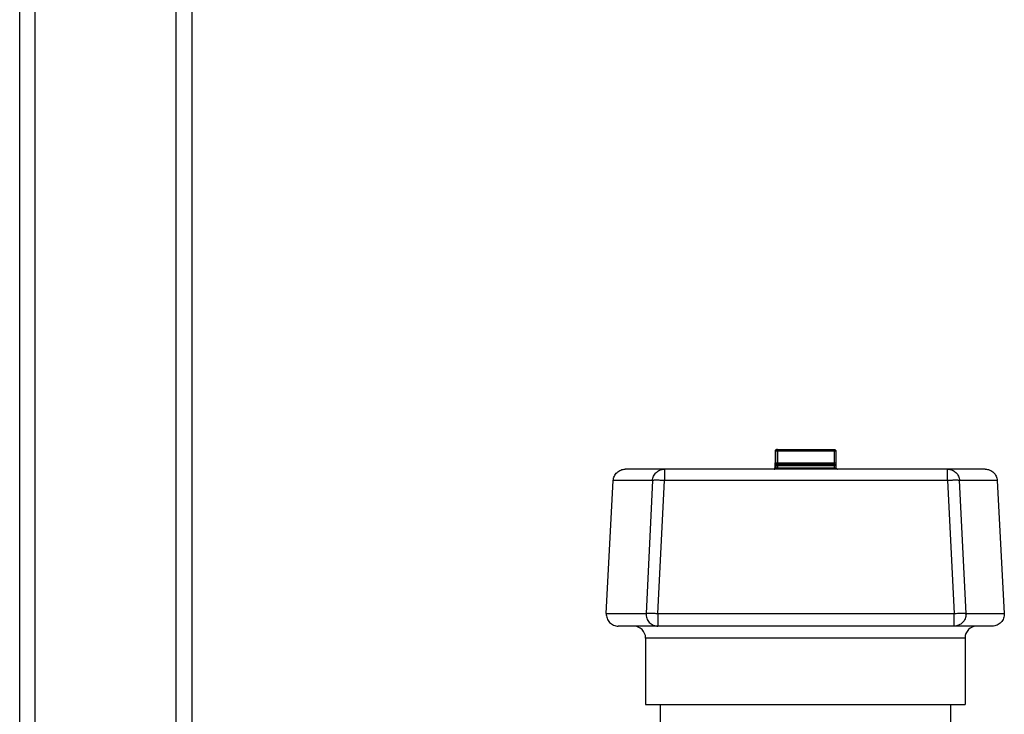
# Model space of a CAD drawing. Units: inches. Extents: x 0 to 243, y 0 to 157.
# Drawn here: x 26 to 31, y 30 to 34 of the extents above; entities that cross this region are included whole.
import ezdxf

# ---------------------------------------------------------------- set-up
doc = ezdxf.new("R2010")
doc.units = ezdxf.units.IN
doc.header["$LTSCALE"] = 1.87
doc.header["$MEASUREMENT"] = 0
doc.layers.get('0').update_dxf_attribs({"linetype": 'CONTINUOUS'})

msp = doc.modelspace()

# ---------------------------------------------------------------- linework, layer by layer
at = {"linetype": 'Continuous'}
for p, q in [((26.6107, 57.8423), (26.6107, 24.1573)), ((25.6107, 24.1573), (25.6107, 46.4073)), ((25.7007, 24.1573), (25.7007, 46.4073)), ((26.5207, 24.1573), (26.5207, 46.4073)), ((30.0069, 31.7528), (30.0035, 31.7528)), ((30.0035, 31.6846), (30.0035, 31.7528)), ((30.3554, 31.7528), (30.0072, 31.7528)), ((30.0072, 31.6846), (30.0072, 31.7528)), ((30.0122, 31.7615), (30.0156, 31.7615)), ((30.0122, 31.7615), (30.0122, 31.7608)), ((30.0159, 31.7615), (30.3467, 31.7615)), ((30.0159, 31.7615), (30.0159, 31.7572)), ((30.0159, 31.7572), (30.0159, 31.7528)), ((30.0159, 31.7528), (30.0159, 31.6846)), ((30.3467, 31.7603), (30.3467, 31.7615)), ((30.3467, 31.7528), (30.3467, 31.7603)), ((30.3467, 31.6846), (30.3467, 31.7528)), ((30.3551, 31.7551), (30.3554, 31.7528)), ((30.3554, 31.7528), (30.3554, 31.6846)), ((29.9999, 31.6694), (29.9996, 31.6672)), ((30.0032, 31.6672), (29.9996, 31.6672)), ((29.9996, 31.6672), (29.9996, 31.6561)), ((29.9996, 31.6561), (30.0061, 31.6561)), ((30.0008, 31.6716), (29.9999, 31.6694)), ((30.0032, 31.6813), (30.0032, 31.6846)), ((30.0032, 31.6759), (30.0032, 31.6846)), ((30.0032, 31.6759), (30.0032, 31.6813)), ((30.0032, 31.6674), (30.0032, 31.6759)), ((30.0032, 31.6672), (30.0032, 31.6759)), ((30.0035, 31.6846), (30.3554, 31.6846)), ((30.0035, 31.6846), (30.0035, 31.6759)), ((30.0035, 31.6759), (30.0035, 31.6696)), ((30.0035, 31.6696), (30.0035, 31.6672)), ((30.006, 31.6672), (30.0048, 31.6672)), ((30.0048, 31.6561), (30.0048, 31.6672)), ((30.0061, 31.6672), (30.0061, 31.6561)), ((30.0069, 31.6813), (30.0069, 31.6846)), ((30.0069, 31.6759), (30.0069, 31.6846)), ((30.0069, 31.6759), (30.0069, 31.6813)), ((30.0069, 31.6674), (30.0069, 31.6759)), ((30.0069, 31.6672), (30.0069, 31.6759)), ((30.0072, 31.6846), (30.0072, 31.6696)), ((30.3555, 31.6672), (30.0074, 31.6672)), ((30.0074, 31.6561), (30.0074, 31.6672)), ((30.0074, 31.6561), (30.3555, 31.6561)), ((30.0139, 31.6756), (30.0161, 31.6759)), ((30.0159, 31.6846), (30.016, 31.6771)), ((30.0161, 31.6759), (30.3468, 31.6759)), ((30.0161, 31.6759), (30.0161, 31.6716)), ((30.0161, 31.6716), (30.0161, 31.6672)), ((30.0161, 31.6672), (30.0161, 31.6561)), ((30.0161, 31.6561), (30.0161, 31.6486)), ((30.3467, 31.6803), (30.3467, 31.6846)), ((30.3467, 31.6771), (30.3467, 31.6803)), ((30.3468, 31.6748), (30.3468, 31.6759)), ((30.3468, 31.6672), (30.3468, 31.6748)), ((30.3468, 31.6561), (30.3468, 31.6672)), ((30.3469, 31.6474), (30.3468, 31.6561)), ((30.3552, 31.6695), (30.3555, 31.6672)), ((30.3554, 31.6846), (30.3554, 31.6743)), ((30.3554, 31.6743), (30.3554, 31.6678)), ((30.3555, 31.6672), (30.3555, 31.6561)), ((31.2238, 31.6474), (29.1314, 31.6474)), ((29.3585, 31.6474), (29.3586, 31.5814)), ((31.0051, 31.5814), (31.005, 31.6474)), ((29.0209, 30.8079), (29.0616, 31.5814)), ((29.2892, 31.5814), (29.0616, 31.5814)), ((29.2892, 31.5814), (29.2518, 30.8079)), ((29.3212, 30.8079), (29.3586, 31.5814)), ((31.0051, 31.5814), (29.3586, 31.5814)), ((31.0051, 31.5814), (31.0426, 30.8079)), ((31.2936, 31.5814), (31.0743, 31.5814)), ((31.1118, 30.8079), (31.0743, 31.5814)), ((31.2936, 31.5814), (31.3342, 30.8079)), ((29.0209, 30.8079), (29.2518, 30.8079)), ((29.3212, 30.8079), (29.3211, 30.7346)), ((29.3212, 30.8079), (31.0426, 30.8079)), ((31.0425, 30.7346), (31.0426, 30.8042)), ((31.0426, 30.8042), (31.0426, 30.8079)), ((31.1118, 30.8079), (31.3342, 30.8079)), ((31.2645, 30.7346), (29.0907, 30.7346)), ((31.106, 30.665), (29.2492, 30.665)), ((29.2492, 30.665), (29.2492, 30.2782)), ((31.106, 30.665), (31.106, 30.2782)), ((29.2492, 30.2782), (31.106, 30.2782)), ((29.3336, 30.2782), (29.3336, 30.1641)), ((31.0216, 30.2782), (31.0216, 30.1641))]:
    msp.add_line(p, q, dxfattribs=at)
for centre, radius, start, end in [((30.0119, 31.7528), 0.00867, 119.9441, 150.0559), ((30.0159, 31.6673), 0.00867, 119.9441, 150.0559), ((29.9909, 31.6561), 0.00867, 299.9441, 330.0559), ((29.9974, 31.6561), 0.00867, 299.9441, 330.0559), ((31.042, 30.8042), 0.0699, 0.0002, 2.9905), ((29.1795, 30.665), 0.0696, 0, 90), ((31.1756, 30.665), 0.0696, 90, 180)]:
    msp.add_arc(centre, radius, start, end, dxfattribs=at)
for points, knots in [([(30.0044, 31.7572), (30.0042, 31.7568), (30.0035, 31.7555), (30.0032, 31.7539), (30.0032, 31.7528)], [0, 0, 0, 0, 0.251825, 1, 1, 1, 1]), ([(30.0035, 31.7528), (30.0035, 31.7543), (30.0043, 31.7574), (30.0065, 31.7596), (30.0078, 31.7603)], [0, 0, 0, 0, 0.5, 1, 1, 1, 1]), ([(30.0081, 31.7572), (30.0079, 31.7568), (30.0072, 31.7555), (30.0069, 31.7539), (30.0069, 31.7528)], [0, 0, 0, 0, 0.251825, 1, 1, 1, 1]), ([(30.0072, 31.7528), (30.0072, 31.7539), (30.0077, 31.7562), (30.0096, 31.7591), (30.0125, 31.761), (30.0148, 31.7615), (30.0159, 31.7615)], [0, 0, 0, 0, 0.249745, 0.5, 0.750255, 1, 1, 1, 1]), ([(30.0119, 31.7615), (30.0108, 31.7615), (30.0092, 31.7612), (30.0079, 31.7605), (30.0075, 31.7603)], [0, 0, 0, 0, 0.748175, 1, 1, 1, 1]), ([(30.0078, 31.7603), (30.0082, 31.7605), (30.0095, 31.7612), (30.0111, 31.7615), (30.0122, 31.7615)], [0, 0, 0, 0, 0.251825, 1, 1, 1, 1]), ([(30.0156, 31.7615), (30.0141, 31.7615), (30.0111, 31.7607), (30.0088, 31.7585), (30.0081, 31.7572)], [0, 0, 0, 0, 0.5, 1, 1, 1, 1]), ([(30.3467, 31.7615), (30.3476, 31.7615), (30.3495, 31.7612), (30.3521, 31.7598), (30.354, 31.7577), (30.3548, 31.756), (30.3551, 31.7551)], [0, 0, 0, 0, 0.249317, 0.49969, 0.749475, 1, 1, 1, 1]), ([(29.9996, 31.6561), (29.9996, 31.655), (29.9993, 31.6534), (29.9986, 31.6521), (29.9984, 31.6518)], [0, 0, 0, 0, 0.748175, 1, 1, 1, 1]), ([(30.0047, 31.6716), (30.0045, 31.6713), (30.0038, 31.6699), (30.0035, 31.6684), (30.0035, 31.6672)], [0, 0, 0, 0, 0.251825, 1, 1, 1, 1]), ([(30.0036, 31.6518), (30.0038, 31.6521), (30.0045, 31.6534), (30.0048, 31.655), (30.0048, 31.6561)], [0, 0, 0, 0, 0.251825, 1, 1, 1, 1]), ([(30.0048, 31.6672), (30.0048, 31.6682), (30.0051, 31.6702), (30.0061, 31.6719), (30.0067, 31.6727)], [0, 0, 0, 0, 0.499064, 1, 1, 1, 1]), ([(30.0061, 31.6561), (30.0061, 31.655), (30.0058, 31.6534), (30.0051, 31.6521), (30.0049, 31.6518)], [0, 0, 0, 0, 0.748175, 1, 1, 1, 1]), ([(30.0067, 31.6703), (30.0066, 31.6701), (30.0063, 31.6691), (30.0061, 31.668), (30.0061, 31.6672)], [0, 0, 0, 0, 0.251724, 1, 1, 1, 1]), ([(30.0062, 31.6518), (30.0064, 31.6521), (30.0071, 31.6534), (30.0074, 31.655), (30.0074, 31.6561)], [0, 0, 0, 0, 0.251825, 1, 1, 1, 1]), ([(30.0084, 31.6716), (30.0082, 31.6713), (30.0076, 31.6699), (30.0073, 31.6684), (30.0073, 31.6672)], [0, 0, 0, 0, 0.251825, 1, 1, 1, 1]), ([(30.0074, 31.6672), (30.0074, 31.6682), (30.0077, 31.6701), (30.0091, 31.6726), (30.0112, 31.6746), (30.0129, 31.6754), (30.0139, 31.6756)], [0, 0, 0, 0, 0.249318, 0.49969, 0.749475, 1, 1, 1, 1]), ([(30.016, 31.6759), (30.0148, 31.6759), (30.0133, 31.6756), (30.0119, 31.675), (30.0116, 31.6748)], [0, 0, 0, 0, 0.748175, 1, 1, 1, 1]), ([(30.3468, 31.6759), (30.3478, 31.6759), (30.3497, 31.6756), (30.3522, 31.6743), (30.3542, 31.6722), (30.355, 31.6704), (30.3552, 31.6695)], [0, 0, 0, 0, 0.249317, 0.49969, 0.749475, 1, 1, 1, 1]), ([(30.3555, 31.6561), (30.3555, 31.655), (30.3559, 31.6534), (30.3565, 31.6521), (30.3567, 31.6518)], [0, 0, 0, 0, 0.748175, 1, 1, 1, 1]), ([(29.0616, 31.5814), (29.0618, 31.5858), (29.0632, 31.5946), (29.0676, 31.6071), (29.0743, 31.6186), (29.083, 31.6286), (29.0935, 31.6368), (29.1054, 31.6429), (29.1181, 31.6466), (29.127, 31.6474), (29.1314, 31.6474)], [0, 0, 0, 0, 0.124831, 0.249953, 0.37495, 0.499953, 0.624965, 0.74996, 0.875086, 1, 1, 1, 1]), ([(29.2892, 31.5814), (29.2894, 31.5858), (29.2907, 31.5946), (29.2951, 31.6071), (29.3017, 31.6186), (29.3104, 31.6286), (29.3208, 31.6368), (29.3326, 31.6428), (29.3453, 31.6466), (29.3541, 31.6474), (29.3585, 31.6474)], [0, 0, 0, 0, 0.125111, 0.250401, 0.375493, 0.500521, 0.625471, 0.75034, 0.875291, 1, 1, 1, 1]), ([(29.9961, 31.6474), (29.9976, 31.6474), (30.0006, 31.6482), (30.0029, 31.6505), (30.0036, 31.6518)], [0, 0, 0, 0, 0.5, 1, 1, 1, 1]), ([(29.9987, 31.6474), (30.0002, 31.6474), (30.0032, 31.6482), (30.0055, 31.6505), (30.0062, 31.6518)], [0, 0, 0, 0, 0.5, 1, 1, 1, 1]), ([(30.3567, 31.6518), (30.3575, 31.6505), (30.3597, 31.6482), (30.3627, 31.6474), (30.3642, 31.6474)], [0, 0, 0, 0, 0.5, 1, 1, 1, 1]), ([(31.005, 31.6474), (31.0094, 31.6474), (31.0182, 31.6466), (31.0309, 31.6428), (31.0426, 31.6368), (31.0531, 31.6286), (31.0618, 31.6186), (31.0684, 31.6071), (31.0728, 31.5946), (31.0741, 31.5858), (31.0743, 31.5814)], [0, 0, 0, 0, 0.124723, 0.249686, 0.374563, 0.499517, 0.624542, 0.749627, 0.874904, 1, 1, 1, 1]), ([(31.2238, 31.6474), (31.2282, 31.6474), (31.237, 31.6466), (31.2498, 31.6429), (31.2616, 31.6368), (31.2721, 31.6286), (31.2809, 31.6186), (31.2876, 31.6071), (31.292, 31.5946), (31.2933, 31.5858), (31.2936, 31.5814)], [0, 0, 0, 0, 0.124916, 0.250044, 0.375041, 0.500053, 0.625057, 0.750054, 0.875172, 1, 1, 1, 1]), ([(29.3586, 31.5814), (29.3543, 31.5816), (29.3459, 31.582), (29.3336, 31.5824), (29.3222, 31.5827), (29.3134, 31.5827), (29.3071, 31.5827), (29.303, 31.5827), (29.2993, 31.5826), (29.2962, 31.5824), (29.2937, 31.5822), (29.2916, 31.582), (29.2903, 31.5818), (29.2896, 31.5816), (29.2893, 31.5815), (29.2892, 31.5814)], [0, 0, 0, 0, 0.184867, 0.364012, 0.530318, 0.678226, 0.743694, 0.802786, 0.855019, 0.899913, 0.937041, 0.966169, 0.987147, 0.994573, 1, 1, 1, 1]), ([(31.0743, 31.5814), (31.0742, 31.5815), (31.0739, 31.5816), (31.0732, 31.5818), (31.0719, 31.582), (31.0699, 31.5822), (31.0673, 31.5824), (31.0643, 31.5826), (31.0607, 31.5827), (31.0566, 31.5827), (31.0503, 31.5827), (31.0415, 31.5827), (31.0301, 31.5824), (31.0178, 31.582), (31.0094, 31.5816), (31.0051, 31.5814)], [0, 0, 0, 0, 0.005316, 0.012629, 0.033396, 0.06234, 0.099313, 0.144084, 0.196228, 0.255266, 0.320714, 0.468689, 0.635199, 0.81468, 1, 1, 1, 1]), ([(29.0209, 30.8079), (29.0207, 30.8032), (29.0212, 30.7937), (29.0248, 30.78), (29.031, 30.7672), (29.0397, 30.756), (29.0505, 30.7467), (29.063, 30.7398), (29.0765, 30.7356), (29.086, 30.7346), (29.0907, 30.7346)], [0, 0, 0, 0, 0.124798, 0.249938, 0.374936, 0.499938, 0.624952, 0.749948, 0.875094, 1, 1, 1, 1]), ([(29.2518, 30.8079), (29.2516, 30.8032), (29.2521, 30.7937), (29.2556, 30.78), (29.2618, 30.7672), (29.2704, 30.756), (29.2812, 30.7467), (29.2935, 30.7398), (29.307, 30.7356), (29.3164, 30.7346), (29.3211, 30.7346)], [0, 0, 0, 0, 0.125092, 0.250403, 0.375505, 0.500542, 0.625496, 0.75036, 0.875318, 1, 1, 1, 1]), ([(29.2518, 30.8079), (29.2519, 30.8079), (29.2522, 30.8081), (29.253, 30.8083), (29.2543, 30.8085), (29.2563, 30.8087), (29.2589, 30.8089), (29.262, 30.809), (29.2656, 30.8091), (29.2697, 30.8092), (29.276, 30.8092), (29.2848, 30.8091), (29.2962, 30.8089), (29.3085, 30.8085), (29.317, 30.8081), (29.3212, 30.8079)], [0, 0, 0, 0, 0.005427, 0.012853, 0.033831, 0.062959, 0.100087, 0.144981, 0.197214, 0.256306, 0.321774, 0.469682, 0.635988, 0.815133, 1, 1, 1, 1]), ([(31.1119, 30.8042), (31.1119, 30.7997), (31.111, 30.7906), (31.107, 30.7774), (31.1006, 30.7653), (31.0919, 30.7547), (31.0813, 30.746), (31.0692, 30.7395), (31.0561, 30.7355), (31.047, 30.7346), (31.0425, 30.7346)], [0, 0, 0, 0, 0.125088, 0.250376, 0.375464, 0.500494, 0.625449, 0.750323, 0.87529, 1, 1, 1, 1]), ([(31.0426, 30.8079), (31.0469, 30.8081), (31.0553, 30.8085), (31.0676, 30.8089), (31.079, 30.8091), (31.0878, 30.8092), (31.0941, 30.8092), (31.0981, 30.8091), (31.1017, 30.809), (31.1048, 30.8089), (31.1074, 30.8087), (31.1094, 30.8085), (31.1107, 30.8083), (31.1114, 30.8081), (31.1117, 30.8079), (31.1118, 30.8079)], [0, 0, 0, 0, 0.185789, 0.364984, 0.531448, 0.679458, 0.744935, 0.803965, 0.856049, 0.900751, 0.937708, 0.966638, 0.987373, 0.994676, 1, 1, 1, 1]), ([(31.3342, 30.8079), (31.3344, 30.8032), (31.3339, 30.7937), (31.3304, 30.78), (31.3241, 30.7672), (31.3154, 30.756), (31.3046, 30.7467), (31.2922, 30.7398), (31.2786, 30.7356), (31.2692, 30.7346), (31.2645, 30.7346)], [0, 0, 0, 0, 0.124837, 0.24997, 0.374962, 0.499964, 0.624974, 0.749966, 0.875103, 1, 1, 1, 1])]:
    msp.add_open_spline(points, degree=3, knots=knots, dxfattribs=at)
for points in [[(30.003, 31.6742), (30.0021, 31.6735), (30.0013, 31.6726), (30.0008, 31.6716)], [(30.0068, 31.674), (30.0059, 31.6733), (30.0052, 31.6725), (30.0047, 31.6716)]]:
    msp.add_open_spline(points, degree=3, dxfattribs=at)

doc.saveas('drawing.dxf')
